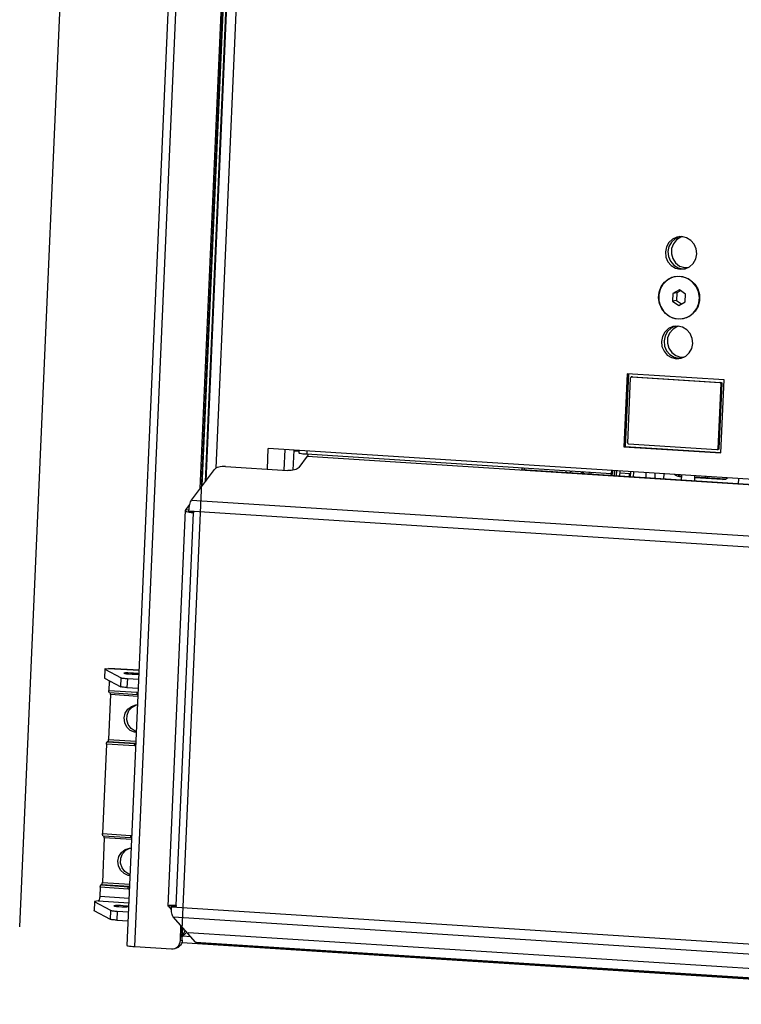
# Model space of a CAD drawing. Extents: x 50 to 2920, y 50 to 2050.
# Drawn here: x 2411 to 2545, y 584 to 767 of the extents above; entities that cross this region are included whole.
import ezdxf

# ---------------------------------------------------------------- set-up
doc = ezdxf.new("R2010")
doc.units = 0
doc.header["$MEASUREMENT"] = 0
doc.layers.get('0').update_dxf_attribs({"linetype": 'CONTINUOUS'})

msp = doc.modelspace()

# ---------------------------------------------------------------- linework, layer by layer
at = {"color": 7, "linetype": 'CONTINUOUS'}
for p, q in [((2411.149, 598.151), (2438.395, 1218.682)), ((2468.445, 1216.757), (2441.199, 596.226)), ((2445.221, 916.934), (2431.071, 594.663)), ((2432.543, 594.466), (2446.697, 916.84)), ((2444.66, 679.534), (2455.056, 916.304)), ((2445.045, 680.051), (2455.418, 916.281)), ((2455.9, 916.25), (2445.56, 680.74)), ((2456.01, 916.243), (2445.677, 680.897)), ((2457.782, 916.13), (2447.558, 683.277)), ((2534.286, 720.316), (2534.693, 720.319)), ((2532.405, 715.752), (2532.342, 714.313)), ((2533.63, 716.395), (2532.405, 715.752)), ((2533.136, 715.879), (2532.405, 715.752)), ((2533.136, 715.879), (2533.073, 714.44)), ((2533.843, 716.25), (2533.136, 715.879)), ((2534.793, 715.599), (2533.63, 716.395)), ((2534.73, 714.16), (2534.793, 715.599)), ((2533.073, 714.44), (2532.342, 714.313)), ((2532.342, 714.313), (2533.504, 713.517)), ((2533.073, 714.44), (2534.023, 713.789)), ((2533.504, 713.517), (2534.73, 714.16)), ((2533.557, 703.702), (2533.964, 703.705)), ((2523.926, 700.829), (2523.332, 687.289)), ((2524.168, 700.814), (2523.576, 687.331)), ((2541.917, 699.676), (2523.926, 700.829)), ((2524.907, 700.278), (2524.712, 700.245)), ((2524.942, 700.28), (2524.747, 700.247)), ((2524.942, 700.28), (2541.341, 699.23)), ((2524.048, 687.962), (2524.581, 700.091)), ((2524.747, 700.247), (2541.146, 699.196)), ((2541.298, 699.02), (2540.765, 686.891)), ((2541.493, 699.053), (2540.96, 686.925)), ((2541.146, 699.196), (2541.341, 699.23)), ((2541.493, 699.053), (2541.298, 699.02)), ((2541.323, 686.136), (2541.917, 699.676)), ((2540.599, 686.736), (2524.2, 687.786)), ((2457.13, 683.104), (2457.298, 686.937)), ((2604.567, 677.503), (2457.298, 686.937)), ((2460.241, 682.905), (2460.41, 686.738)), ((2461.936, 682.926), (2462.098, 686.63)), ((2462.092, 686.492), (2462.973, 686.435)), ((2462.979, 686.573), (2462.973, 686.435)), ((2462.998, 686.572), (2462.979, 686.133)), ((2464.474, 686.478), (2464.451, 685.936)), ((2464.451, 685.936), (2520.97, 682.315)), ((2523.576, 687.331), (2523.332, 687.289)), ((2523.332, 687.289), (2541.323, 686.136)), ((2523.576, 687.331), (2541.325, 686.194)), ((2540.635, 686.737), (2540.83, 686.771)), ((2540.765, 686.891), (2540.96, 686.925)), ((2464.55, 685.512), (2462.98, 683.408)), ((2464.55, 685.512), (2602.266, 676.69)), ((2443.052, 677.378), (2447.287, 683.056)), ((2449.362, 683.602), (2460.905, 682.862)), ((2562.479, 679.261), (2504.367, 682.984)), ((2512.613, 682.456), (2512.631, 682.849)), ((2516.898, 682.181), (2516.915, 682.574)), ((2517.239, 682.16), (2517.256, 682.553)), ((2520.904, 682.319), (2520.886, 681.926)), ((2520.994, 682.857), (2520.97, 682.315)), ((2520.97, 682.315), (2521.214, 682.357)), ((2521.118, 682.34), (2521.1, 681.912)), ((2521.235, 682.841), (2521.214, 682.357)), ((2521.567, 682.82), (2521.526, 681.885)), ((2521.924, 682.797), (2521.883, 681.862)), ((2522.564, 682.756), (2522.523, 681.821)), ((2524.511, 682.224), (2522.547, 682.35)), ((2524.341, 681.705), (2524.364, 682.234)), ((2524.528, 682.63), (2524.487, 681.695)), ((2525.119, 682.593), (2525.078, 681.657)), ((2527.425, 682.445), (2527.384, 681.51)), ((2529.096, 682.338), (2529.055, 681.403)), ((2530.749, 682.232), (2530.708, 681.297)), ((2534.015, 682.023), (2533.974, 681.087)), ((2534.004, 681.765), (2533.68, 681.709)), ((2534, 681.688), (2533.68, 681.709)), ((2536.469, 680.928), (2536.51, 681.863)), ((2541.64, 681.199), (2536.496, 681.529)), ((2542.128, 681.283), (2536.501, 681.644)), ((2538.481, 681.517), (2538.491, 681.736)), ((2538.77, 681.718), (2538.76, 681.499)), ((2541.64, 681.199), (2542.128, 681.283)), ((2542.128, 681.283), (2542.238, 681.28)), ((2544.6, 681.344), (2544.559, 680.409)), ((2441.981, 675.54), (2442.719, 676.529)), ((2443.052, 677.378), (2610.222, 666.669)), ((2441.89, 675.503), (2438.662, 601.988)), ((2443.348, 675.004), (2440.147, 602.093)), ((2442.573, 675.502), (2441.981, 675.54)), ((2442.558, 675.18), (2442.565, 675.357)), ((2443.473, 675.121), (2442.558, 675.18)), ((2442.565, 675.357), (2609.736, 664.648)), ((2443.469, 675.025), (2443.348, 675.004)), ((2443.348, 675.004), (2443.468, 674.996)), ((2443.468, 674.996), (2443.473, 675.121)), ((2426.942, 645.991), (2426.869, 644.33)), ((2426.957, 645.975), (2426.884, 644.314)), ((2426.957, 645.975), (2429.979, 644.367)), ((2427.014, 646.02), (2427.639, 646.128)), ((2427.639, 646.128), (2427.689, 646.131)), ((2427.639, 646.128), (2433.315, 645.764)), ((2433.315, 645.77), (2427.689, 646.131)), ((2426.884, 644.314), (2429.906, 642.706)), ((2427.773, 643.678), (2427.7, 642.017)), ((2427.775, 643.839), (2427.773, 643.678)), ((2427.773, 643.678), (2428.12, 643.656)), ((2429.906, 642.706), (2429.979, 644.367)), ((2431.141, 644.226), (2431.068, 642.564)), ((2431.141, 644.226), (2433.241, 644.091)), ((2427.7, 642.017), (2432.874, 641.685)), ((2431.068, 642.564), (2433.168, 642.43)), ((2428.029, 641.249), (2427.665, 632.942)), ((2427.795, 641.622), (2432.97, 641.291)), ((2433.102, 640.924), (2428.029, 641.249)), ((2432.874, 641.685), (2433.134, 641.661)), ((2432.97, 641.291), (2432.978, 641.291)), ((2433.154, 641.276), (2432.978, 641.291)), ((2427.665, 632.942), (2432.737, 632.618)), ((2427.262, 632.048), (2426.533, 615.434)), ((2432.437, 631.717), (2427.262, 632.048)), ((2427.524, 632.506), (2427.403, 632.485)), ((2427.403, 632.485), (2432.577, 632.153)), ((2432.699, 632.175), (2427.524, 632.506)), ((2432.697, 631.708), (2432.437, 631.717)), ((2432.699, 632.175), (2432.577, 632.153)), ((2432.577, 632.153), (2432.717, 632.147)), ((2432.699, 632.175), (2432.718, 632.183)), ((2426.862, 614.667), (2426.497, 606.36)), ((2426.533, 615.434), (2431.707, 615.103)), ((2426.628, 615.04), (2431.803, 614.708)), ((2431.935, 614.342), (2426.862, 614.667)), ((2431.707, 615.103), (2431.967, 615.079)), ((2431.803, 614.708), (2431.811, 614.709)), ((2431.986, 614.694), (2431.811, 614.709)), ((2426.095, 605.466), (2426.022, 603.805)), ((2431.27, 605.135), (2426.095, 605.466)), ((2426.357, 605.924), (2426.235, 605.903)), ((2426.235, 605.903), (2431.41, 605.571)), ((2431.532, 605.592), (2426.357, 605.924)), ((2426.497, 606.36), (2431.57, 606.035)), ((2431.532, 605.592), (2431.41, 605.571)), ((2431.41, 605.571), (2431.55, 605.564)), ((2431.532, 605.592), (2431.551, 605.601)), ((2426.022, 603.805), (2431.457, 603.457)), ((2431.53, 605.125), (2431.27, 605.135)), ((2425.045, 602.795), (2424.972, 601.133)), ((2425.06, 602.779), (2424.987, 601.117)), ((2428.082, 601.171), (2425.06, 602.779)), ((2425.742, 602.932), (2425.118, 602.824)), ((2425.742, 602.932), (2431.418, 602.568)), ((2439.344, 601.986), (2438.753, 602.024)), ((2439.333, 601.369), (2438.753, 602.024)), ((2439.338, 601.842), (2439.345, 602.019)), ((2439.338, 601.842), (2606.508, 591.132)), ((2439.345, 602.019), (2440.261, 601.961)), ((2440.172, 602.091), (2440.046, 602.061)), ((2440.266, 602.085), (2440.147, 602.093)), ((2440.261, 601.961), (2440.266, 602.085)), ((2428.009, 599.51), (2424.987, 601.117)), ((2428.009, 599.51), (2428.082, 601.171)), ((2429.244, 601.029), (2429.171, 599.368)), ((2429.244, 601.029), (2431.344, 600.895)), ((2439.653, 599.96), (2606.823, 589.25)), ((2443.788, 595.293), (2439.653, 599.96)), ((2429.171, 599.368), (2431.272, 599.233)), ((2440.974, 595.592), (2441.095, 598.333)), ((2441.34, 595.655), (2441.44, 597.942)), ((2442.899, 596.296), (2441.372, 596.394)), ((2442.414, 597.086), (2637.287, 584.601)), ((2432.543, 594.466), (2439.309, 594.032)), ((2440.974, 595.592), (2441.34, 595.655)), ((2619.323, 583.744), (2441.242, 595.153)), ((2443.788, 595.293), (2610.958, 584.583)), ((2443.949, 595.202), (2611.119, 584.492)), ((2439.667, 594.052), (2440.032, 594.115))]:
    msp.add_line(p, q, dxfattribs=at)
at = {"color": 7, "linetype": 'CONTINUOUS', "flags": 128}
for points in [[(2533.799, 720.231), (2534.703, 720.322), (2535.532, 720.701), (2536.204, 721.33), (2536.654, 722.149), (2536.838, 723.077), (2536.737, 724.023), (2536.361, 724.895), (2535.748, 725.607), (2534.957, 726.089), (2534.065, 726.295), (2533.161, 726.204), (2532.332, 725.825), (2531.66, 725.196), (2531.21, 724.377), (2531.026, 723.449), (2531.128, 722.503), (2531.503, 721.632), (2532.116, 720.92), (2532.908, 720.437), (2533.799, 720.231)], [(2533.658, 726.291), (2533.648, 726.289), (2532.819, 725.91), (2532.147, 725.28), (2531.697, 724.462), (2531.514, 723.534), (2531.615, 722.588), (2531.991, 721.716), (2532.604, 721.004), (2533.395, 720.521), (2534.286, 720.316)], [(2534.26, 726.276), (2533.905, 726.166), (2533.114, 725.692), (2532.517, 724.973), (2532.18, 724.087), (2532.138, 723.13), (2532.396, 722.205), (2532.926, 721.414), (2533.671, 720.841), (2534.55, 720.549), (2535.255, 720.537)], [(2533.742, 718.943), (2534.767, 718.73), (2535.702, 718.236), (2536.479, 717.499), (2537.04, 716.573), (2537.344, 715.528), (2537.367, 714.44), (2537.109, 713.39), (2536.588, 712.457), (2535.843, 711.709), (2534.929, 711.201), (2533.914, 710.973), (2532.874, 711.039), (2531.884, 711.396), (2531.02, 712.018), (2530.345, 712.857), (2529.908, 713.852), (2529.743, 714.928), (2529.862, 716.007), (2530.255, 717.008), (2530.894, 717.857), (2531.732, 718.49), (2532.705, 718.862), (2533.742, 718.943)], [(2533.394, 711.003), (2534.422, 711.084), (2535.387, 711.453), (2536.217, 712.081), (2536.851, 712.922), (2537.241, 713.914), (2537.358, 714.984), (2537.195, 716.051), (2536.762, 717.037), (2536.093, 717.869), (2535.236, 718.485), (2534.255, 718.839), (2533.223, 718.905), (2532.217, 718.678), (2531.311, 718.176), (2530.573, 717.434), (2530.056, 716.509), (2529.8, 715.468), (2529.823, 714.389), (2530.124, 713.353), (2530.68, 712.435), (2531.451, 711.705), (2532.378, 711.215), (2533.394, 711.003)], [(2533.069, 703.617), (2533.974, 703.708), (2534.803, 704.087), (2535.475, 704.716), (2535.925, 705.535), (2536.108, 706.463), (2536.007, 707.409), (2535.631, 708.281), (2535.018, 708.993), (2534.227, 709.475), (2533.336, 709.681), (2532.431, 709.59), (2531.602, 709.212), (2530.93, 708.582), (2530.48, 707.763), (2530.297, 706.835), (2530.398, 705.889), (2530.774, 705.018), (2531.387, 704.306), (2532.178, 703.823), (2533.069, 703.617)], [(2532.929, 709.677), (2532.919, 709.675), (2532.09, 709.296), (2531.418, 708.666), (2530.968, 707.848), (2530.784, 706.92), (2530.886, 705.974), (2531.261, 705.102), (2531.875, 704.39), (2532.666, 703.908), (2533.557, 703.702)], [(2533.531, 709.662), (2533.175, 709.552), (2532.384, 709.078), (2531.788, 708.359), (2531.45, 707.473), (2531.408, 706.516), (2531.666, 705.591), (2532.197, 704.8), (2532.941, 704.227), (2533.82, 703.935), (2534.526, 703.923)], [(2524.907, 700.278), (2524.911, 700.279), (2524.942, 700.28)], [(2524.747, 700.247), (2524.716, 700.245), (2524.686, 700.238), (2524.658, 700.224), (2524.633, 700.205), (2524.612, 700.181), (2524.596, 700.153), (2524.585, 700.123), (2524.581, 700.091)], [(2541.298, 699.02), (2541.296, 699.052), (2541.289, 699.084), (2541.275, 699.114), (2541.256, 699.14), (2541.233, 699.162), (2541.206, 699.179), (2541.177, 699.191), (2541.146, 699.196)], [(2541.341, 699.23), (2541.372, 699.225), (2541.401, 699.213), (2541.428, 699.196), (2541.451, 699.174), (2541.47, 699.147), (2541.484, 699.118), (2541.491, 699.086), (2541.493, 699.053)], [(2524.048, 687.962), (2524.05, 687.93), (2524.058, 687.898), (2524.071, 687.868), (2524.09, 687.842), (2524.113, 687.82), (2524.14, 687.803), (2524.169, 687.791), (2524.2, 687.786)], [(2462.979, 686.133), (2462.988, 686.118), (2463.067, 686.088), (2463.222, 686.057), (2463.448, 686.024), (2463.735, 685.992), (2464.074, 685.962), (2464.451, 685.935)], [(2464.698, 685.92), (2464.68, 685.837), (2464.652, 685.735), (2464.62, 685.645), (2464.586, 685.571), (2464.55, 685.512)], [(2540.599, 686.736), (2540.63, 686.737), (2540.66, 686.744), (2540.689, 686.758), (2540.714, 686.777), (2540.735, 686.801), (2540.751, 686.829), (2540.761, 686.859), (2540.765, 686.891)], [(2540.96, 686.925), (2540.956, 686.893), (2540.946, 686.862), (2540.93, 686.835), (2540.909, 686.811), (2540.884, 686.792), (2540.855, 686.778), (2540.83, 686.771)], [(2449.362, 683.602), (2449.042, 683.609), (2448.716, 683.591), (2448.396, 683.549), (2448.095, 683.484), (2447.824, 683.398), (2447.593, 683.296), (2447.412, 683.18), (2447.287, 683.056)], [(2462.98, 683.408), (2462.855, 683.283), (2462.674, 683.168), (2462.443, 683.065), (2462.172, 682.98), (2461.871, 682.915), (2461.551, 682.872), (2461.225, 682.855), (2460.905, 682.862)], [(2504.367, 682.984), (2504.401, 683.046), (2504.433, 683.121), (2504.462, 683.21), (2504.487, 683.309), (2504.5, 683.37)], [(2504.819, 682.955), (2504.861, 683.236), (2504.874, 683.346)], [(2513.854, 682.77), (2513.409, 682.599), (2513.199, 682.418)], [(2515.293, 682.678), (2515.645, 682.441), (2515.848, 682.249)], [(2515.538, 682.663), (2515.839, 682.454), (2516.066, 682.235)], [(2533.68, 681.709), (2533.371, 681.761), (2533.076, 681.874), (2532.808, 682.046), (2532.737, 682.104)], [(2533.387, 682.063), (2533.564, 681.959), (2533.858, 681.845), (2534.006, 681.812)], [(2542.613, 681.472), (2542.537, 681.422), (2542.255, 681.286), (2541.952, 681.211), (2541.64, 681.199)], [(2442.565, 675.357), (2442.586, 675.675), (2442.621, 675.987), (2442.669, 676.287), (2442.728, 676.568), (2442.798, 676.823), (2442.876, 677.046), (2442.962, 677.233), (2443.052, 677.378)], [(2441.917, 675.445), (2441.896, 675.414), (2442.126, 675.276), (2442.636, 675.136), (2443.348, 675.004)], [(2427.014, 646.02), (2426.99, 646.015), (2426.971, 646.01), (2426.957, 646.005), (2426.947, 645.999), (2426.942, 645.994), (2426.942, 645.988), (2426.947, 645.981), (2426.957, 645.975)], [(2426.884, 644.314), (2426.874, 644.32), (2426.869, 644.326), (2426.869, 644.33)], [(2429.979, 644.367), (2430.027, 644.35), (2430.108, 644.331), (2430.22, 644.313), (2430.36, 644.294), (2430.525, 644.275), (2430.713, 644.258), (2430.92, 644.241), (2431.141, 644.225)], [(2430.565, 645.246), (2430.511, 645.213), (2430.665, 645.172), (2431.004, 645.13), (2431.476, 645.092), (2432.009, 645.065), (2432.522, 645.053), (2432.938, 645.058), (2433.191, 645.078), (2433.245, 645.111), (2433.091, 645.152), (2432.752, 645.194), (2432.28, 645.232), (2431.747, 645.259), (2431.234, 645.271), (2430.818, 645.266), (2430.565, 645.246)], [(2427.795, 641.622), (2427.78, 641.626), (2427.758, 641.646), (2427.739, 641.681), (2427.723, 641.729), (2427.711, 641.79), (2427.702, 641.859), (2427.699, 641.936), (2427.7, 642.017)], [(2431.068, 642.564), (2430.847, 642.579), (2430.641, 642.596), (2430.452, 642.614), (2430.287, 642.632), (2430.147, 642.651), (2430.035, 642.67), (2429.954, 642.688), (2429.906, 642.706)], [(2428.029, 641.249), (2428.03, 641.33), (2428.027, 641.407), (2428.019, 641.477), (2428.006, 641.537), (2427.99, 641.585), (2427.978, 641.61)], [(2432.874, 641.685), (2432.873, 641.605), (2432.877, 641.528), (2432.885, 641.458), (2432.897, 641.398), (2432.913, 641.349), (2432.933, 641.315), (2432.955, 641.295), (2432.97, 641.291)], [(2432.807, 634.198), (2432.481, 634.256), (2431.689, 634.613), (2431.058, 635.23), (2430.664, 636.032), (2430.553, 636.923), (2430.741, 637.794), (2431.203, 638.541), (2431.885, 639.074), (2432.704, 639.328), (2433.033, 639.344)], [(2432.815, 634.384), (2432.558, 634.483), (2431.836, 634.978), (2431.315, 635.698), (2431.059, 636.558), (2431.098, 637.452), (2431.428, 638.273), (2432.009, 638.923), (2432.771, 639.323), (2432.826, 639.339)], [(2427.524, 632.506), (2427.549, 632.518), (2427.572, 632.546), (2427.595, 632.588), (2427.616, 632.643), (2427.634, 632.708), (2427.648, 632.782), (2427.659, 632.861), (2427.665, 632.942)], [(2427.262, 632.048), (2427.268, 632.13), (2427.279, 632.209), (2427.293, 632.283), (2427.311, 632.348), (2427.332, 632.403), (2427.355, 632.445), (2427.378, 632.473), (2427.403, 632.485)], [(2432.437, 631.717), (2432.443, 631.798), (2432.453, 631.877), (2432.467, 631.951), (2432.485, 632.017), (2432.506, 632.072), (2432.529, 632.114), (2432.553, 632.141), (2432.577, 632.153)], [(2426.628, 615.04), (2426.613, 615.044), (2426.591, 615.064), (2426.572, 615.099), (2426.556, 615.147), (2426.543, 615.207), (2426.535, 615.277), (2426.532, 615.354), (2426.533, 615.434)], [(2426.862, 614.667), (2426.863, 614.748), (2426.86, 614.824), (2426.852, 614.894), (2426.839, 614.955), (2426.823, 615.003), (2426.81, 615.028)], [(2431.707, 615.103), (2431.706, 615.022), (2431.71, 614.946), (2431.718, 614.876), (2431.73, 614.815), (2431.746, 614.767), (2431.766, 614.732), (2431.787, 614.713), (2431.803, 614.708)], [(2431.64, 607.616), (2431.314, 607.674), (2430.522, 608.031), (2429.891, 608.648), (2429.496, 609.45), (2429.386, 610.34), (2429.574, 611.211), (2430.036, 611.959), (2430.718, 612.491), (2431.537, 612.746), (2431.866, 612.762)], [(2431.648, 607.802), (2431.391, 607.901), (2430.669, 608.396), (2430.148, 609.116), (2429.892, 609.975), (2429.931, 610.87), (2430.261, 611.691), (2430.842, 612.341), (2431.604, 612.741), (2431.659, 612.757)], [(2426.095, 605.466), (2426.101, 605.548), (2426.112, 605.627), (2426.126, 605.7), (2426.144, 605.766), (2426.165, 605.821), (2426.187, 605.863), (2426.211, 605.89), (2426.235, 605.903)], [(2426.357, 605.924), (2426.381, 605.936), (2426.405, 605.963), (2426.428, 606.005), (2426.449, 606.06), (2426.467, 606.126), (2426.481, 606.2), (2426.491, 606.279), (2426.497, 606.36)], [(2431.27, 605.135), (2431.275, 605.216), (2431.286, 605.295), (2431.3, 605.369), (2431.318, 605.434), (2431.339, 605.489), (2431.362, 605.531), (2431.386, 605.559), (2431.41, 605.571)], [(2426.022, 603.805), (2426.011, 603.642), (2425.99, 603.484), (2425.961, 603.336), (2425.925, 603.205), (2425.884, 603.095), (2425.838, 603.011), (2425.79, 602.956), (2425.742, 602.932)], [(2425.118, 602.824), (2425.094, 602.819), (2425.075, 602.814), (2425.06, 602.809), (2425.05, 602.803), (2425.046, 602.797), (2425.046, 602.791), (2425.05, 602.785), (2425.06, 602.779)], [(2428.668, 602.05), (2428.614, 602.017), (2428.768, 601.976), (2429.107, 601.934), (2429.579, 601.896), (2430.112, 601.869), (2430.626, 601.857), (2431.041, 601.861), (2431.295, 601.882), (2431.349, 601.915), (2431.195, 601.956), (2430.856, 601.998), (2430.384, 602.035), (2429.85, 602.062), (2429.337, 602.075), (2428.922, 602.07), (2428.668, 602.05)], [(2440.147, 602.093), (2439.428, 602.074), (2438.912, 602.063), (2438.674, 602.049), (2438.694, 602.043)], [(2439.653, 599.96), (2439.574, 600.076), (2439.504, 600.235), (2439.444, 600.435), (2439.395, 600.669), (2439.36, 600.934), (2439.338, 601.222), (2439.331, 601.527), (2439.338, 601.842)], [(2424.987, 601.117), (2424.977, 601.124), (2424.973, 601.13), (2424.972, 601.133)], [(2428.082, 601.171), (2428.13, 601.153), (2428.211, 601.135), (2428.323, 601.116), (2428.463, 601.098), (2428.629, 601.079), (2428.817, 601.061), (2429.023, 601.045), (2429.244, 601.029)], [(2429.171, 599.368), (2428.95, 599.383), (2428.744, 599.4), (2428.556, 599.418), (2428.39, 599.436), (2428.25, 599.455), (2428.138, 599.474), (2428.057, 599.492), (2428.009, 599.51)], [(2442.106, 597.191), (2441.975, 596.974), (2441.766, 596.735), (2441.516, 596.544), (2441.376, 596.467)], [(2441.384, 596.656), (2441.401, 596.672), (2441.61, 596.911), (2441.77, 597.188), (2441.866, 597.462)], [(2431.071, 594.663), (2431.08, 594.649), (2431.159, 594.619), (2431.314, 594.587), (2431.54, 594.555), (2431.828, 594.523), (2432.166, 594.493), (2432.543, 594.466)], [(2439.309, 594.032), (2439.621, 594.044), (2439.924, 594.12), (2440.206, 594.256), (2440.456, 594.447), (2440.665, 594.686), (2440.825, 594.964), (2440.929, 595.27), (2440.974, 595.592)], [(2441.34, 595.655), (2441.295, 595.333), (2441.191, 595.027), (2441.031, 594.749), (2440.822, 594.51), (2440.572, 594.319), (2440.29, 594.183), (2440.032, 594.115)], [(2443.949, 595.202), (2443.938, 595.203), (2443.912, 595.208), (2443.886, 595.217), (2443.861, 595.23), (2443.836, 595.247), (2443.812, 595.268), (2443.788, 595.293)]]:
    msp.add_lwpolyline(points, dxfattribs=at)

doc.saveas('drawing.dxf')
